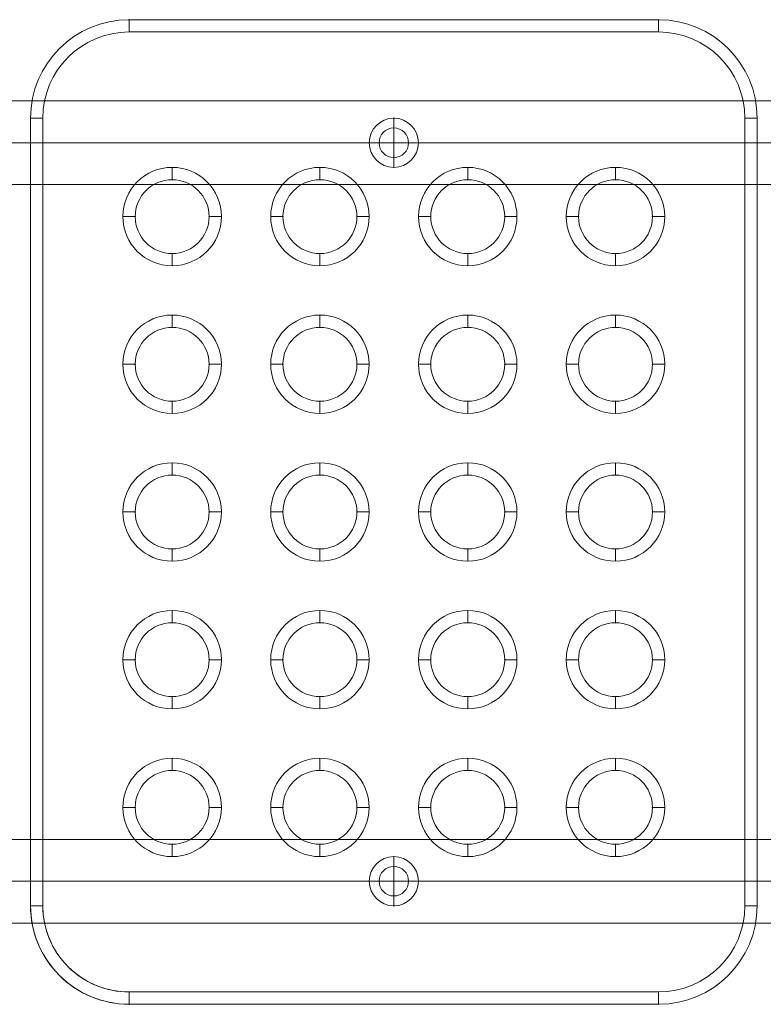
# Model space of a CAD drawing. Units: millimetres. Extents: x -3408 to 3378, y -654 to 4458.
# Drawn here: x 655 to 957, y 876 to 1276 of the extents above; entities that cross this region are included whole.
import ezdxf

# ---------------------------------------------------------------- set-up
doc = ezdxf.new("R2010")
doc.units = ezdxf.units.MM
doc.header["$MEASUREMENT"] = 0
for name, color, linetype, lineweight in [('Level 25', 7, 'Continuous', 0), ('Level 26', 7, 'Continuous', 0), ('Level 8', 18, 'Continuous', 0)]:
    doc.layers.add(name, color=color, linetype=linetype, lineweight=lineweight)

# ---------------------------------------------------------------- blocks, each defined once
blk = doc.blocks.new('From Feature Node_131')
at = {"layer": 'Level 8', "color": 253, "linetype": 'Continuous', "lineweight": 13}
for p, q in [((806.86, 915.6), (806.86, 935.6)), ((816.86, 925.6), (796.86, 925.6)), ((816.86, 925.6), (796.86, 925.6))]:
    blk.add_line(p, q, dxfattribs=at)
blk.add_arc((806.86, 925.6), 10, 0, 180, dxfattribs=at)
at = {"layer": 'Level 8', "color": 253, "linetype": 'Continuous', "lineweight": 13, "extrusion": (0, 0, -1)}
blk.add_arc((-806.86, 925.6), 10, 180, 0, dxfattribs=at)
blk = doc.blocks.new('From Feature Solid_99')
at = {"layer": 'Level 8', "color": 253, "linetype": 'Continuous', "lineweight": 13}
blk.add_blockref('From Feature Node_131', (-806.8585, -925.6035), dxfattribs=at)
blk = doc.blocks.new('From Feature Node_132')
at = {"layer": 'Level 8', "color": 253, "linetype": 'Continuous', "lineweight": 13}
for p, q in [((806.86, 1215.6), (806.86, 1235.6)), ((816.86, 1225.6), (796.86, 1225.6)), ((816.86, 1225.6), (796.86, 1225.6))]:
    blk.add_line(p, q, dxfattribs=at)
blk.add_arc((806.86, 1225.6), 10, 0, 180, dxfattribs=at)
at = {"layer": 'Level 8', "color": 253, "linetype": 'Continuous', "lineweight": 13, "extrusion": (0, 0, -1)}
blk.add_arc((-806.86, 1225.6), 10, 180, 0, dxfattribs=at)
blk = doc.blocks.new('From Feature Solid_100')
at = {"layer": 'Level 8', "color": 253, "linetype": 'Continuous', "lineweight": 13}
blk.add_blockref('From Feature Node_132', (-806.8585, -1225.6035), dxfattribs=at)
blk = doc.blocks.new('From Feature Node_241')
at = {"layer": 'Level 26', "color": 7, "linetype": 'Continuous', "lineweight": 13}
blk.add_arc((716.86, 1195.6), 15, 0, 360, dxfattribs=at)
for p in [(716.86, 1210.6), (701.86, 1195.6), (731.86, 1195.6), (716.86, 1180.6)]:
    blk.add_point(p, dxfattribs=at)
blk = doc.blocks.new('From Feature Solid_143')
at = {"layer": 'Level 26', "color": 7, "linetype": 'Continuous', "lineweight": 13}
blk.add_blockref('From Feature Node_241', (0, 0), dxfattribs=at)
blk = doc.blocks.new('From Feature Node_242')
at = {"layer": 'Level 26', "color": 7, "linetype": 'Continuous', "lineweight": 13, "extrusion": (0, 0, -1)}
for radius in [10, 10, 6]:
    blk.add_arc((-806.86, 925.6), radius, 0, 360, dxfattribs=at)
at = {"layer": 'Level 26', "color": 7, "linetype": 'Continuous', "lineweight": 13}
blk.add_arc((806.86, 925.6), 6, 0, 360, dxfattribs=at)
for p in [(806.86, 935.6), (806.86, 931.6), (796.86, 925.6), (800.86, 925.6), (812.86, 925.6), (816.86, 925.6), (806.86, 919.6), (806.86, 915.6)]:
    blk.add_point(p, dxfattribs=at)
blk = doc.blocks.new('From Feature Solid_144')
at = {"layer": 'Level 26', "color": 7, "linetype": 'Continuous', "lineweight": 13}
blk.add_blockref('From Feature Node_242', (0, 0), dxfattribs=at)
blk = doc.blocks.new('From Feature Node_243')
at = {"layer": 'Level 26', "color": 7, "linetype": 'Continuous', "lineweight": 13}
blk.add_arc((716.86, 1135.6), 15, 0, 360, dxfattribs=at)
for p in [(716.86, 1150.6), (701.86, 1135.6), (731.86, 1135.6), (716.86, 1120.6)]:
    blk.add_point(p, dxfattribs=at)
blk = doc.blocks.new('From Feature Solid_145')
at = {"layer": 'Level 26', "color": 7, "linetype": 'Continuous', "lineweight": 13}
blk.add_blockref('From Feature Node_243', (0, 0), dxfattribs=at)
blk = doc.blocks.new('From Feature Node_244')
at = {"layer": 'Level 26', "color": 7, "linetype": 'Continuous', "lineweight": 13}
blk.add_arc((716.86, 1075.6), 15, 0, 360, dxfattribs=at)
for p in [(716.86, 1090.6), (701.86, 1075.6), (731.86, 1075.6), (716.86, 1060.6)]:
    blk.add_point(p, dxfattribs=at)
blk = doc.blocks.new('From Feature Solid_146')
at = {"layer": 'Level 26', "color": 7, "linetype": 'Continuous', "lineweight": 13}
blk.add_blockref('From Feature Node_244', (0, 0), dxfattribs=at)
blk = doc.blocks.new('From Feature Node_245')
at = {"layer": 'Level 26', "color": 7, "linetype": 'Continuous', "lineweight": 13}
blk.add_arc((716.86, 1015.6), 15, 0, 360, dxfattribs=at)
for p in [(716.86, 1030.6), (701.86, 1015.6), (731.86, 1015.6), (716.86, 1000.6)]:
    blk.add_point(p, dxfattribs=at)
blk = doc.blocks.new('From Feature Solid_147')
at = {"layer": 'Level 26', "color": 7, "linetype": 'Continuous', "lineweight": 13}
blk.add_blockref('From Feature Node_245', (0, 0), dxfattribs=at)
blk = doc.blocks.new('From Feature Node_246')
at = {"layer": 'Level 26', "color": 7, "linetype": 'Continuous', "lineweight": 13}
blk.add_arc((716.86, 955.6), 15, 0, 360, dxfattribs=at)
for p in [(716.86, 970.6), (701.86, 955.6), (731.86, 955.6), (716.86, 940.6)]:
    blk.add_point(p, dxfattribs=at)
blk = doc.blocks.new('From Feature Solid_148')
at = {"layer": 'Level 26', "color": 7, "linetype": 'Continuous', "lineweight": 13}
blk.add_blockref('From Feature Node_246', (0, 0), dxfattribs=at)
blk = doc.blocks.new('From Feature Node_247')
at = {"layer": 'Level 26', "color": 7, "linetype": 'Continuous', "lineweight": 13}
blk.add_arc((776.86, 955.6), 15, 0, 360, dxfattribs=at)
for p in [(776.86, 970.6), (761.86, 955.6), (791.86, 955.6), (776.86, 940.6)]:
    blk.add_point(p, dxfattribs=at)
blk = doc.blocks.new('From Feature Solid_149')
at = {"layer": 'Level 26', "color": 7, "linetype": 'Continuous', "lineweight": 13}
blk.add_blockref('From Feature Node_247', (0, 0), dxfattribs=at)
blk = doc.blocks.new('From Feature Node_248')
at = {"layer": 'Level 26', "color": 7, "linetype": 'Continuous', "lineweight": 13}
blk.add_arc((776.86, 1015.6), 15, 0, 360, dxfattribs=at)
for p in [(776.86, 1030.6), (761.86, 1015.6), (791.86, 1015.6), (776.86, 1000.6)]:
    blk.add_point(p, dxfattribs=at)
blk = doc.blocks.new('From Feature Solid_150')
at = {"layer": 'Level 26', "color": 7, "linetype": 'Continuous', "lineweight": 13}
blk.add_blockref('From Feature Node_248', (0, 0), dxfattribs=at)
blk = doc.blocks.new('From Feature Node_249')
at = {"layer": 'Level 26', "color": 7, "linetype": 'Continuous', "lineweight": 13}
blk.add_arc((776.86, 1075.6), 15, 0, 360, dxfattribs=at)
for p in [(776.86, 1090.6), (761.86, 1075.6), (791.86, 1075.6), (776.86, 1060.6)]:
    blk.add_point(p, dxfattribs=at)
blk = doc.blocks.new('From Feature Solid_151')
at = {"layer": 'Level 26', "color": 7, "linetype": 'Continuous', "lineweight": 13}
blk.add_blockref('From Feature Node_249', (0, 0), dxfattribs=at)
blk = doc.blocks.new('From Feature Node_250')
at = {"layer": 'Level 26', "color": 7, "linetype": 'Continuous', "lineweight": 13}
blk.add_arc((776.86, 1135.6), 15, 0, 360, dxfattribs=at)
for p in [(776.86, 1150.6), (761.86, 1135.6), (791.86, 1135.6), (776.86, 1120.6)]:
    blk.add_point(p, dxfattribs=at)
blk = doc.blocks.new('From Feature Solid_152')
at = {"layer": 'Level 26', "color": 7, "linetype": 'Continuous', "lineweight": 13}
blk.add_blockref('From Feature Node_250', (0, 0), dxfattribs=at)
blk = doc.blocks.new('From Feature Node_251')
at = {"layer": 'Level 26', "color": 7, "linetype": 'Continuous', "lineweight": 13}
blk.add_arc((776.86, 1195.6), 15, 0, 360, dxfattribs=at)
for p in [(776.86, 1210.6), (761.86, 1195.6), (791.86, 1195.6), (776.86, 1180.6)]:
    blk.add_point(p, dxfattribs=at)
blk = doc.blocks.new('From Feature Solid_153')
at = {"layer": 'Level 26', "color": 7, "linetype": 'Continuous', "lineweight": 13}
blk.add_blockref('From Feature Node_251', (0, 0), dxfattribs=at)
blk = doc.blocks.new('From Feature Node_252')
at = {"layer": 'Level 26', "color": 7, "linetype": 'Continuous', "lineweight": 13}
for radius in [10, 10, 6]:
    blk.add_arc((806.86, 1225.6), radius, 0, 360, dxfattribs=at)
at = {"layer": 'Level 26', "color": 7, "linetype": 'Continuous', "lineweight": 13, "extrusion": (0, 0, -1)}
blk.add_arc((-806.86, 1225.6), 6, 0, 360, dxfattribs=at)
at = {"layer": 'Level 26', "color": 7, "linetype": 'Continuous', "lineweight": 13}
for p in [(806.86, 1235.6), (806.86, 1231.6), (796.86, 1225.6), (800.86, 1225.6), (812.86, 1225.6), (816.86, 1225.6), (806.86, 1219.6), (806.86, 1215.6)]:
    blk.add_point(p, dxfattribs=at)
blk = doc.blocks.new('From Feature Solid_154')
at = {"layer": 'Level 26', "color": 7, "linetype": 'Continuous', "lineweight": 13}
blk.add_blockref('From Feature Node_252', (0, 0), dxfattribs=at)
blk = doc.blocks.new('From Feature Node_253')
at = {"layer": 'Level 26', "color": 7, "linetype": 'Continuous', "lineweight": 13}
blk.add_arc((836.86, 1195.6), 15, 0, 360, dxfattribs=at)
for p in [(836.86, 1210.6), (821.86, 1195.6), (851.86, 1195.6), (836.86, 1180.6)]:
    blk.add_point(p, dxfattribs=at)
blk = doc.blocks.new('From Feature Solid_155')
at = {"layer": 'Level 26', "color": 7, "linetype": 'Continuous', "lineweight": 13}
blk.add_blockref('From Feature Node_253', (0, 0), dxfattribs=at)
blk = doc.blocks.new('From Feature Node_254')
at = {"layer": 'Level 26', "color": 7, "linetype": 'Continuous', "lineweight": 13}
blk.add_arc((836.86, 1135.6), 15, 0, 360, dxfattribs=at)
for p in [(836.86, 1150.6), (821.86, 1135.6), (851.86, 1135.6), (836.86, 1120.6)]:
    blk.add_point(p, dxfattribs=at)
blk = doc.blocks.new('From Feature Solid_156')
at = {"layer": 'Level 26', "color": 7, "linetype": 'Continuous', "lineweight": 13}
blk.add_blockref('From Feature Node_254', (0, 0), dxfattribs=at)
blk = doc.blocks.new('From Feature Node_255')
at = {"layer": 'Level 26', "color": 7, "linetype": 'Continuous', "lineweight": 13}
blk.add_arc((836.86, 1075.6), 15, 0, 360, dxfattribs=at)
for p in [(836.86, 1090.6), (821.86, 1075.6), (851.86, 1075.6), (836.86, 1060.6)]:
    blk.add_point(p, dxfattribs=at)
blk = doc.blocks.new('From Feature Solid_157')
at = {"layer": 'Level 26', "color": 7, "linetype": 'Continuous', "lineweight": 13}
blk.add_blockref('From Feature Node_255', (0, 0), dxfattribs=at)
blk = doc.blocks.new('From Feature Node_256')
at = {"layer": 'Level 26', "color": 7, "linetype": 'Continuous', "lineweight": 13}
blk.add_arc((836.86, 1015.6), 15, 0, 360, dxfattribs=at)
for p in [(836.86, 1030.6), (821.86, 1015.6), (851.86, 1015.6), (836.86, 1000.6)]:
    blk.add_point(p, dxfattribs=at)
blk = doc.blocks.new('From Feature Solid_158')
at = {"layer": 'Level 26', "color": 7, "linetype": 'Continuous', "lineweight": 13}
blk.add_blockref('From Feature Node_256', (0, 0), dxfattribs=at)
blk = doc.blocks.new('From Feature Node_257')
at = {"layer": 'Level 26', "color": 7, "linetype": 'Continuous', "lineweight": 13}
blk.add_arc((836.86, 955.6), 15, 0, 360, dxfattribs=at)
for p in [(836.86, 970.6), (821.86, 955.6), (851.86, 955.6), (836.86, 940.6)]:
    blk.add_point(p, dxfattribs=at)
blk = doc.blocks.new('From Feature Solid_159')
at = {"layer": 'Level 26', "color": 7, "linetype": 'Continuous', "lineweight": 13}
blk.add_blockref('From Feature Node_257', (0, 0), dxfattribs=at)
blk = doc.blocks.new('From Feature Node_258')
at = {"layer": 'Level 26', "color": 7, "linetype": 'Continuous', "lineweight": 13}
blk.add_arc((896.86, 955.6), 15, 0, 360, dxfattribs=at)
for p in [(896.86, 970.6), (881.86, 955.6), (911.86, 955.6), (896.86, 940.6)]:
    blk.add_point(p, dxfattribs=at)
blk = doc.blocks.new('From Feature Solid_160')
at = {"layer": 'Level 26', "color": 7, "linetype": 'Continuous', "lineweight": 13}
blk.add_blockref('From Feature Node_258', (0, 0), dxfattribs=at)
blk = doc.blocks.new('From Feature Node_259')
at = {"layer": 'Level 26', "color": 7, "linetype": 'Continuous', "lineweight": 13}
for centre in [(896.86, 1195.6), (896.86, 1135.6), (896.86, 1075.6), (896.86, 1015.6)]:
    blk.add_arc(centre, 15, 0, 360, dxfattribs=at)
for p in [(699.36, 1275.6), (914.36, 1275.6), (659.36, 1235.6), (954.36, 1235.6), (896.86, 1210.6), (881.86, 1195.6), (911.86, 1195.6), (896.86, 1180.6), (896.86, 1150.6), (881.86, 1135.6), (911.86, 1135.6), (896.86, 1120.6), (896.86, 1090.6), (881.86, 1075.6), (911.86, 1075.6), (896.86, 1060.6), (896.86, 1030.6), (881.86, 1015.6), (911.86, 1015.6), (896.86, 1000.6), (659.36, 915.6), (954.36, 915.6), (699.36, 875.6), (914.36, 875.6)]:
    blk.add_point(p, dxfattribs=at)
blk = doc.blocks.new('From Feature Solid_161')
at = {"layer": 'Level 26', "color": 7, "linetype": 'Continuous', "lineweight": 13}
blk.add_blockref('From Feature Node_259', (0, 0), dxfattribs=at)
blk = doc.blocks.new('From Feature Node_240')
at = {"layer": 'Level 26', "color": 7, "linetype": 'Continuous', "lineweight": 13}
for name in ['From Feature Solid_161', 'From Feature Solid_154', 'From Feature Solid_143', 'From Feature Solid_153', 'From Feature Solid_155', 'From Feature Solid_145', 'From Feature Solid_152', 'From Feature Solid_156', 'From Feature Solid_146', 'From Feature Solid_151', 'From Feature Solid_157', 'From Feature Solid_147', 'From Feature Solid_150', 'From Feature Solid_158', 'From Feature Solid_148', 'From Feature Solid_149', 'From Feature Solid_159', 'From Feature Solid_160', 'From Feature Solid_144']:
    blk.add_blockref(name, (0, 0), dxfattribs=at)
blk = doc.blocks.new('From Feature Node_239')
at = {"layer": 'Level 26', "color": 7, "linetype": 'Continuous', "lineweight": 13}
for p, q in [((699.36, 1275.6), (699.36, 1270.6)), ((699.36, 1275.6), (914.36, 1275.6)), ((914.36, 1275.6), (914.36, 1270.6)), ((699.36, 1270.6), (914.36, 1270.6)), ((659.36, 1235.6), (664.36, 1235.6)), ((659.36, 915.6), (659.36, 1235.6)), ((664.36, 915.6), (664.36, 1235.6)), ((949.36, 1235.6), (954.36, 1235.6)), ((949.36, 1235.6), (949.36, 915.6)), ((954.36, 1235.6), (954.36, 915.6)), ((659.36, 915.6), (664.36, 915.6)), ((949.36, 915.6), (954.36, 915.6)), ((699.36, 880.6), (699.36, 875.6)), ((914.36, 880.6), (699.36, 880.6)), ((914.36, 880.6), (914.36, 875.6)), ((914.36, 875.6), (699.36, 875.6))]:
    blk.add_line(p, q, dxfattribs=at)
at = {"layer": 'Level 26', "color": 7, "linetype": 'Continuous', "lineweight": 13, "extrusion": (0, 0, -1)}
for centre, start, end in [((-699.36, 1235.6), 0, 90), ((-914.36, 1235.6), 90, 180), ((-699.36, 915.6), 270, 0), ((-914.36, 915.6), 180, 270)]:
    blk.add_arc(centre, 40, start, end, dxfattribs=at)
at = {"layer": 'Level 26', "color": 7, "linetype": 'Continuous', "lineweight": 13}
for centre, start, end in [((699.36, 1235.6), 90, 180), ((914.36, 1235.6), 0, 90), ((699.36, 915.6), 180, 270), ((914.36, 915.6), 270, 0)]:
    blk.add_arc(centre, 35, start, end, dxfattribs=at)
blk.add_blockref('From Feature Node_240', (0, 0), dxfattribs=at)
blk = doc.blocks.new('From Feature Node_238')
at = {"layer": 'Level 26', "color": 7, "linetype": 'Continuous', "lineweight": 13}
for p, q in [((699.36, 1275.6), (699.36, 1270.6)), ((699.36, 1275.6), (914.36, 1275.6)), ((914.36, 1275.6), (914.36, 1270.6)), ((699.36, 1270.6), (914.36, 1270.6)), ((659.36, 1235.6), (664.36, 1235.6)), ((659.36, 915.6), (659.36, 1235.6)), ((664.36, 915.6), (664.36, 1235.6)), ((949.36, 1235.6), (954.36, 1235.6)), ((949.36, 1235.6), (949.36, 915.6)), ((954.36, 1235.6), (954.36, 915.6)), ((659.36, 915.6), (664.36, 915.6)), ((949.36, 915.6), (954.36, 915.6)), ((914.36, 880.6), (699.36, 880.6)), ((699.36, 880.6), (699.36, 875.6)), ((914.36, 880.6), (914.36, 875.6)), ((914.36, 875.6), (699.36, 875.6))]:
    blk.add_line(p, q, dxfattribs=at)
for centre, start, end in [((699.36, 1235.6), 90, 180), ((914.36, 1235.6), 0, 90), ((699.36, 915.6), 180, 270), ((914.36, 915.6), 270, 0)]:
    blk.add_arc(centre, 40, start, end, dxfattribs=at)
at = {"layer": 'Level 26', "color": 7, "linetype": 'Continuous', "lineweight": 13, "extrusion": (0, 0, -1)}
for centre, start, end in [((-699.36, 1235.6), 0, 90), ((-914.36, 1235.6), 90, 180), ((-699.36, 915.6), 270, 0), ((-914.36, 915.6), 180, 270)]:
    blk.add_arc(centre, 35, start, end, dxfattribs=at)
at = {"layer": 'Level 26', "color": 7, "linetype": 'Continuous', "lineweight": 13}
blk.add_blockref('From Feature Node_239', (0, 0), dxfattribs=at)
blk = doc.blocks.new('From Feature Node_237')
at = {"layer": 'Level 26', "color": 7, "linetype": 'Continuous', "lineweight": 13}
for p, q in [((896.86, 1215.6), (896.86, 1210.6)), ((876.86, 1195.6), (881.86, 1195.6)), ((916.86, 1195.6), (911.86, 1195.6)), ((896.86, 1175.6), (896.86, 1180.6))]:
    blk.add_line(p, q, dxfattribs=at)
at = {"layer": 'Level 26', "color": 7, "linetype": 'Continuous', "lineweight": 13, "extrusion": (0, 0, -1)}
blk.add_arc((-896.86, 1195.6), 20, 0, 360, dxfattribs=at)
at = {"layer": 'Level 26', "color": 7, "linetype": 'Continuous', "lineweight": 13}
blk.add_arc((896.86, 1195.6), 15, 0, 360, dxfattribs=at)
blk.add_blockref('From Feature Node_238', (0, 0), dxfattribs=at)
blk = doc.blocks.new('From Feature Node_236')
at = {"layer": 'Level 26', "color": 7, "linetype": 'Continuous', "lineweight": 13}
for p, q in [((896.86, 1155.6), (896.86, 1150.6)), ((876.86, 1135.6), (881.86, 1135.6)), ((916.86, 1135.6), (911.86, 1135.6)), ((896.86, 1115.6), (896.86, 1120.6))]:
    blk.add_line(p, q, dxfattribs=at)
at = {"layer": 'Level 26', "color": 7, "linetype": 'Continuous', "lineweight": 13, "extrusion": (0, 0, -1)}
blk.add_arc((-896.86, 1135.6), 20, 0, 360, dxfattribs=at)
at = {"layer": 'Level 26', "color": 7, "linetype": 'Continuous', "lineweight": 13}
blk.add_arc((896.86, 1135.6), 15, 0, 360, dxfattribs=at)
blk.add_blockref('From Feature Node_237', (0, 0), dxfattribs=at)
blk = doc.blocks.new('From Feature Node_235')
at = {"layer": 'Level 26', "color": 7, "linetype": 'Continuous', "lineweight": 13}
for p, q in [((896.86, 1095.6), (896.86, 1090.6)), ((876.86, 1075.6), (881.86, 1075.6)), ((916.86, 1075.6), (911.86, 1075.6)), ((896.86, 1055.6), (896.86, 1060.6))]:
    blk.add_line(p, q, dxfattribs=at)
at = {"layer": 'Level 26', "color": 7, "linetype": 'Continuous', "lineweight": 13, "extrusion": (0, 0, -1)}
blk.add_arc((-896.86, 1075.6), 20, 0, 360, dxfattribs=at)
at = {"layer": 'Level 26', "color": 7, "linetype": 'Continuous', "lineweight": 13}
blk.add_arc((896.86, 1075.6), 15, 0, 360, dxfattribs=at)
blk.add_blockref('From Feature Node_236', (0, 0), dxfattribs=at)
blk = doc.blocks.new('From Feature Node_234')
at = {"layer": 'Level 26', "color": 7, "linetype": 'Continuous', "lineweight": 13}
for p, q in [((896.86, 1035.6), (896.86, 1030.6)), ((876.86, 1015.6), (881.86, 1015.6)), ((916.86, 1015.6), (911.86, 1015.6)), ((896.86, 995.6), (896.86, 1000.6))]:
    blk.add_line(p, q, dxfattribs=at)
at = {"layer": 'Level 26', "color": 7, "linetype": 'Continuous', "lineweight": 13, "extrusion": (0, 0, -1)}
blk.add_arc((-896.86, 1015.6), 20, 0, 360, dxfattribs=at)
at = {"layer": 'Level 26', "color": 7, "linetype": 'Continuous', "lineweight": 13}
blk.add_arc((896.86, 1015.6), 15, 0, 360, dxfattribs=at)
blk.add_blockref('From Feature Node_235', (0, 0), dxfattribs=at)
blk = doc.blocks.new('From Feature Node_233')
at = {"layer": 'Level 26', "color": 7, "linetype": 'Continuous', "lineweight": 13}
for p, q in [((896.86, 975.6), (896.86, 970.6)), ((876.86, 955.6), (881.86, 955.6)), ((916.86, 955.6), (911.86, 955.6)), ((896.86, 935.6), (896.86, 940.6))]:
    blk.add_line(p, q, dxfattribs=at)
at = {"layer": 'Level 26', "color": 7, "linetype": 'Continuous', "lineweight": 13, "extrusion": (0, 0, -1)}
blk.add_arc((-896.86, 955.6), 20, 0, 360, dxfattribs=at)
at = {"layer": 'Level 26', "color": 7, "linetype": 'Continuous', "lineweight": 13}
blk.add_arc((896.86, 955.6), 15, 0, 360, dxfattribs=at)
blk.add_blockref('From Feature Node_234', (0, 0), dxfattribs=at)
blk = doc.blocks.new('From Feature Node_232')
at = {"layer": 'Level 26', "color": 7, "linetype": 'Continuous', "lineweight": 13}
for p, q in [((836.86, 975.6), (836.86, 970.6)), ((816.86, 955.6), (821.86, 955.6)), ((856.86, 955.6), (851.86, 955.6)), ((836.86, 935.6), (836.86, 940.6))]:
    blk.add_line(p, q, dxfattribs=at)
at = {"layer": 'Level 26', "color": 7, "linetype": 'Continuous', "lineweight": 13, "extrusion": (0, 0, -1)}
blk.add_arc((-836.86, 955.6), 20, 0, 360, dxfattribs=at)
at = {"layer": 'Level 26', "color": 7, "linetype": 'Continuous', "lineweight": 13}
blk.add_arc((836.86, 955.6), 15, 0, 360, dxfattribs=at)
blk.add_blockref('From Feature Node_233', (0, 0), dxfattribs=at)
blk = doc.blocks.new('From Feature Node_231')
at = {"layer": 'Level 26', "color": 7, "linetype": 'Continuous', "lineweight": 13}
for p, q in [((836.86, 1035.6), (836.86, 1030.6)), ((816.86, 1015.6), (821.86, 1015.6)), ((856.86, 1015.6), (851.86, 1015.6)), ((836.86, 995.6), (836.86, 1000.6))]:
    blk.add_line(p, q, dxfattribs=at)
at = {"layer": 'Level 26', "color": 7, "linetype": 'Continuous', "lineweight": 13, "extrusion": (0, 0, -1)}
blk.add_arc((-836.86, 1015.6), 20, 0, 360, dxfattribs=at)
at = {"layer": 'Level 26', "color": 7, "linetype": 'Continuous', "lineweight": 13}
blk.add_arc((836.86, 1015.6), 15, 0, 360, dxfattribs=at)
blk.add_blockref('From Feature Node_232', (0, 0), dxfattribs=at)
blk = doc.blocks.new('From Feature Node_230')
at = {"layer": 'Level 26', "color": 7, "linetype": 'Continuous', "lineweight": 13}
for p, q in [((836.86, 1095.6), (836.86, 1090.6)), ((816.86, 1075.6), (821.86, 1075.6)), ((856.86, 1075.6), (851.86, 1075.6)), ((836.86, 1055.6), (836.86, 1060.6))]:
    blk.add_line(p, q, dxfattribs=at)
at = {"layer": 'Level 26', "color": 7, "linetype": 'Continuous', "lineweight": 13, "extrusion": (0, 0, -1)}
blk.add_arc((-836.86, 1075.6), 20, 0, 360, dxfattribs=at)
at = {"layer": 'Level 26', "color": 7, "linetype": 'Continuous', "lineweight": 13}
blk.add_arc((836.86, 1075.6), 15, 0, 360, dxfattribs=at)
blk.add_blockref('From Feature Node_231', (0, 0), dxfattribs=at)
blk = doc.blocks.new('From Feature Node_229')
at = {"layer": 'Level 26', "color": 7, "linetype": 'Continuous', "lineweight": 13}
for p, q in [((836.86, 1155.6), (836.86, 1150.6)), ((816.86, 1135.6), (821.86, 1135.6)), ((856.86, 1135.6), (851.86, 1135.6)), ((836.86, 1115.6), (836.86, 1120.6))]:
    blk.add_line(p, q, dxfattribs=at)
at = {"layer": 'Level 26', "color": 7, "linetype": 'Continuous', "lineweight": 13, "extrusion": (0, 0, -1)}
blk.add_arc((-836.86, 1135.6), 20, 0, 360, dxfattribs=at)
at = {"layer": 'Level 26', "color": 7, "linetype": 'Continuous', "lineweight": 13}
blk.add_arc((836.86, 1135.6), 15, 0, 360, dxfattribs=at)
blk.add_blockref('From Feature Node_230', (0, 0), dxfattribs=at)
blk = doc.blocks.new('From Feature Node_228')
at = {"layer": 'Level 26', "color": 7, "linetype": 'Continuous', "lineweight": 13}
for p, q in [((836.86, 1215.6), (836.86, 1210.6)), ((816.86, 1195.6), (821.86, 1195.6)), ((856.86, 1195.6), (851.86, 1195.6)), ((836.86, 1175.6), (836.86, 1180.6))]:
    blk.add_line(p, q, dxfattribs=at)
at = {"layer": 'Level 26', "color": 7, "linetype": 'Continuous', "lineweight": 13, "extrusion": (0, 0, -1)}
blk.add_arc((-836.86, 1195.6), 20, 0, 360, dxfattribs=at)
at = {"layer": 'Level 26', "color": 7, "linetype": 'Continuous', "lineweight": 13}
blk.add_arc((836.86, 1195.6), 15, 0, 360, dxfattribs=at)
blk.add_blockref('From Feature Node_229', (0, 0), dxfattribs=at)
blk = doc.blocks.new('From Feature Node_227')
at = {"layer": 'Level 26', "color": 7, "linetype": 'Continuous', "lineweight": 13}
for p, q in [((776.86, 1215.6), (776.86, 1210.6)), ((756.86, 1195.6), (761.86, 1195.6)), ((796.86, 1195.6), (791.86, 1195.6)), ((776.86, 1175.6), (776.86, 1180.6))]:
    blk.add_line(p, q, dxfattribs=at)
at = {"layer": 'Level 26', "color": 7, "linetype": 'Continuous', "lineweight": 13, "extrusion": (0, 0, -1)}
blk.add_arc((-776.86, 1195.6), 20, 0, 360, dxfattribs=at)
at = {"layer": 'Level 26', "color": 7, "linetype": 'Continuous', "lineweight": 13}
blk.add_arc((776.86, 1195.6), 15, 0, 360, dxfattribs=at)
blk.add_blockref('From Feature Node_228', (0, 0), dxfattribs=at)
blk = doc.blocks.new('From Feature Node_226')
at = {"layer": 'Level 26', "color": 7, "linetype": 'Continuous', "lineweight": 13}
for p, q in [((776.86, 1155.6), (776.86, 1150.6)), ((756.86, 1135.6), (761.86, 1135.6)), ((796.86, 1135.6), (791.86, 1135.6)), ((776.86, 1115.6), (776.86, 1120.6))]:
    blk.add_line(p, q, dxfattribs=at)
at = {"layer": 'Level 26', "color": 7, "linetype": 'Continuous', "lineweight": 13, "extrusion": (0, 0, -1)}
blk.add_arc((-776.86, 1135.6), 20, 0, 360, dxfattribs=at)
at = {"layer": 'Level 26', "color": 7, "linetype": 'Continuous', "lineweight": 13}
blk.add_arc((776.86, 1135.6), 15, 0, 360, dxfattribs=at)
blk.add_blockref('From Feature Node_227', (0, 0), dxfattribs=at)
blk = doc.blocks.new('From Feature Node_225')
at = {"layer": 'Level 26', "color": 7, "linetype": 'Continuous', "lineweight": 13}
for p, q in [((776.86, 1095.6), (776.86, 1090.6)), ((756.86, 1075.6), (761.86, 1075.6)), ((796.86, 1075.6), (791.86, 1075.6)), ((776.86, 1055.6), (776.86, 1060.6))]:
    blk.add_line(p, q, dxfattribs=at)
at = {"layer": 'Level 26', "color": 7, "linetype": 'Continuous', "lineweight": 13, "extrusion": (0, 0, -1)}
blk.add_arc((-776.86, 1075.6), 20, 0, 360, dxfattribs=at)
at = {"layer": 'Level 26', "color": 7, "linetype": 'Continuous', "lineweight": 13}
blk.add_arc((776.86, 1075.6), 15, 0, 360, dxfattribs=at)
blk.add_blockref('From Feature Node_226', (0, 0), dxfattribs=at)
blk = doc.blocks.new('From Feature Node_224')
at = {"layer": 'Level 26', "color": 7, "linetype": 'Continuous', "lineweight": 13}
for p, q in [((776.86, 1035.6), (776.86, 1030.6)), ((756.86, 1015.6), (761.86, 1015.6)), ((796.86, 1015.6), (791.86, 1015.6)), ((776.86, 995.6), (776.86, 1000.6))]:
    blk.add_line(p, q, dxfattribs=at)
at = {"layer": 'Level 26', "color": 7, "linetype": 'Continuous', "lineweight": 13, "extrusion": (0, 0, -1)}
blk.add_arc((-776.86, 1015.6), 20, 0, 360, dxfattribs=at)
at = {"layer": 'Level 26', "color": 7, "linetype": 'Continuous', "lineweight": 13}
blk.add_arc((776.86, 1015.6), 15, 0, 360, dxfattribs=at)
blk.add_blockref('From Feature Node_225', (0, 0), dxfattribs=at)
blk = doc.blocks.new('From Feature Node_223')
at = {"layer": 'Level 26', "color": 7, "linetype": 'Continuous', "lineweight": 13}
for p, q in [((776.86, 975.6), (776.86, 970.6)), ((756.86, 955.6), (761.86, 955.6)), ((796.86, 955.6), (791.86, 955.6)), ((776.86, 935.6), (776.86, 940.6))]:
    blk.add_line(p, q, dxfattribs=at)
at = {"layer": 'Level 26', "color": 7, "linetype": 'Continuous', "lineweight": 13, "extrusion": (0, 0, -1)}
blk.add_arc((-776.86, 955.6), 20, 0, 360, dxfattribs=at)
at = {"layer": 'Level 26', "color": 7, "linetype": 'Continuous', "lineweight": 13}
blk.add_arc((776.86, 955.6), 15, 0, 360, dxfattribs=at)
blk.add_blockref('From Feature Node_224', (0, 0), dxfattribs=at)
blk = doc.blocks.new('From Feature Node_222')
at = {"layer": 'Level 26', "color": 7, "linetype": 'Continuous', "lineweight": 13}
for p, q in [((716.86, 975.6), (716.86, 970.6)), ((696.86, 955.6), (701.86, 955.6)), ((736.86, 955.6), (731.86, 955.6)), ((716.86, 935.6), (716.86, 940.6))]:
    blk.add_line(p, q, dxfattribs=at)
at = {"layer": 'Level 26', "color": 7, "linetype": 'Continuous', "lineweight": 13, "extrusion": (0, 0, -1)}
blk.add_arc((-716.86, 955.6), 20, 0, 360, dxfattribs=at)
at = {"layer": 'Level 26', "color": 7, "linetype": 'Continuous', "lineweight": 13}
blk.add_arc((716.86, 955.6), 15, 0, 360, dxfattribs=at)
blk.add_blockref('From Feature Node_223', (0, 0), dxfattribs=at)
blk = doc.blocks.new('From Feature Node_221')
at = {"layer": 'Level 26', "color": 7, "linetype": 'Continuous', "lineweight": 13}
for p, q in [((716.86, 1035.6), (716.86, 1030.6)), ((696.86, 1015.6), (701.86, 1015.6)), ((736.86, 1015.6), (731.86, 1015.6)), ((716.86, 995.6), (716.86, 1000.6))]:
    blk.add_line(p, q, dxfattribs=at)
at = {"layer": 'Level 26', "color": 7, "linetype": 'Continuous', "lineweight": 13, "extrusion": (0, 0, -1)}
blk.add_arc((-716.86, 1015.6), 20, 0, 360, dxfattribs=at)
at = {"layer": 'Level 26', "color": 7, "linetype": 'Continuous', "lineweight": 13}
blk.add_arc((716.86, 1015.6), 15, 0, 360, dxfattribs=at)
blk.add_blockref('From Feature Node_222', (0, 0), dxfattribs=at)
blk = doc.blocks.new('From Feature Node_220')
at = {"layer": 'Level 26', "color": 7, "linetype": 'Continuous', "lineweight": 13}
for p, q in [((716.86, 1095.6), (716.86, 1090.6)), ((696.86, 1075.6), (701.86, 1075.6)), ((736.86, 1075.6), (731.86, 1075.6)), ((716.86, 1055.6), (716.86, 1060.6))]:
    blk.add_line(p, q, dxfattribs=at)
at = {"layer": 'Level 26', "color": 7, "linetype": 'Continuous', "lineweight": 13, "extrusion": (0, 0, -1)}
blk.add_arc((-716.86, 1075.6), 20, 0, 360, dxfattribs=at)
at = {"layer": 'Level 26', "color": 7, "linetype": 'Continuous', "lineweight": 13}
blk.add_arc((716.86, 1075.6), 15, 0, 360, dxfattribs=at)
blk.add_blockref('From Feature Node_221', (0, 0), dxfattribs=at)
blk = doc.blocks.new('From Feature Node_219')
at = {"layer": 'Level 26', "color": 7, "linetype": 'Continuous', "lineweight": 13}
for p, q in [((716.86, 1155.6), (716.86, 1150.6)), ((696.86, 1135.6), (701.86, 1135.6)), ((736.86, 1135.6), (731.86, 1135.6)), ((716.86, 1115.6), (716.86, 1120.6))]:
    blk.add_line(p, q, dxfattribs=at)
at = {"layer": 'Level 26', "color": 7, "linetype": 'Continuous', "lineweight": 13, "extrusion": (0, 0, -1)}
blk.add_arc((-716.86, 1135.6), 20, 0, 360, dxfattribs=at)
at = {"layer": 'Level 26', "color": 7, "linetype": 'Continuous', "lineweight": 13}
blk.add_arc((716.86, 1135.6), 15, 0, 360, dxfattribs=at)
blk.add_blockref('From Feature Node_220', (0, 0), dxfattribs=at)
blk = doc.blocks.new('From Feature Node_218')
at = {"layer": 'Level 26', "color": 7, "linetype": 'Continuous', "lineweight": 13}
for p, q in [((716.86, 1215.6), (716.86, 1210.6)), ((696.86, 1195.6), (701.86, 1195.6)), ((736.86, 1195.6), (731.86, 1195.6)), ((716.86, 1175.6), (716.86, 1180.6))]:
    blk.add_line(p, q, dxfattribs=at)
at = {"layer": 'Level 26', "color": 7, "linetype": 'Continuous', "lineweight": 13, "extrusion": (0, 0, -1)}
blk.add_arc((-716.86, 1195.6), 20, 0, 360, dxfattribs=at)
at = {"layer": 'Level 26', "color": 7, "linetype": 'Continuous', "lineweight": 13}
blk.add_arc((716.86, 1195.6), 15, 0, 360, dxfattribs=at)
blk.add_blockref('From Feature Node_219', (0, 0), dxfattribs=at)
blk = doc.blocks.new('From Feature Solid_142')
at = {"layer": 'Level 26', "color": 7, "linetype": 'Continuous', "lineweight": 13}
blk.add_blockref('From Feature Node_218', (-806.8585, -1075.6035), dxfattribs=at)
blk = doc.blocks.new('From Solid')
at = {"layer": 'Level 25', "color": 253, "linetype": 'Continuous', "lineweight": 0}
for p, q in [((599, 17), (-599, 17)), ((599, 0), (-599, 0)), ((599, 0), (-599, 0)), ((599, -17), (-599, -17))]:
    blk.add_line(p, q, dxfattribs=at)
blk = doc.blocks.new('From Solid_1')
at = {"layer": 'Level 25', "color": 253, "linetype": 'Continuous', "lineweight": 0}
for p, q in [((-599, 17), (599, 17)), ((-599, 0), (599, 0)), ((-599, 0), (599, 0)), ((-599, -17), (599, -17))]:
    blk.add_line(p, q, dxfattribs=at)
blk = doc.blocks.new('A3031S')
at = {"layer": 'Level 25', "color": 253, "linetype": 'Continuous', "lineweight": 0, "rotation": 270}
for name, p in [('From Solid', (-0.28, 652.49)), ('From Solid_1', (299.72, 652.49))]:
    blk.add_blockref(name, p, dxfattribs=at)
at = {"layer": 'Level 26', "color": 7, "linetype": 'Continuous', "lineweight": 13, "rotation": 270}
blk.add_blockref('From Feature Solid_142', (149.72, 949.99), dxfattribs=at)
at = {"layer": 'Level 8', "color": 253, "linetype": 'Continuous', "lineweight": 13, "rotation": 270}
for name, p in [('From Feature Solid_99', (-0.28, 949.99)), ('From Feature Solid_100', (299.72, 949.99))]:
    blk.add_blockref(name, p, dxfattribs=at)

msp = doc.modelspace()

# ---------------------------------------------------------------- block references
at = {"layer": 'Level 8', "color": 253, "linetype": 'Continuous', "lineweight": 13, "rotation": 90}
msp.add_blockref('A3031S', (1756.85, 925.89), dxfattribs=at)

doc.saveas('drawing.dxf')
